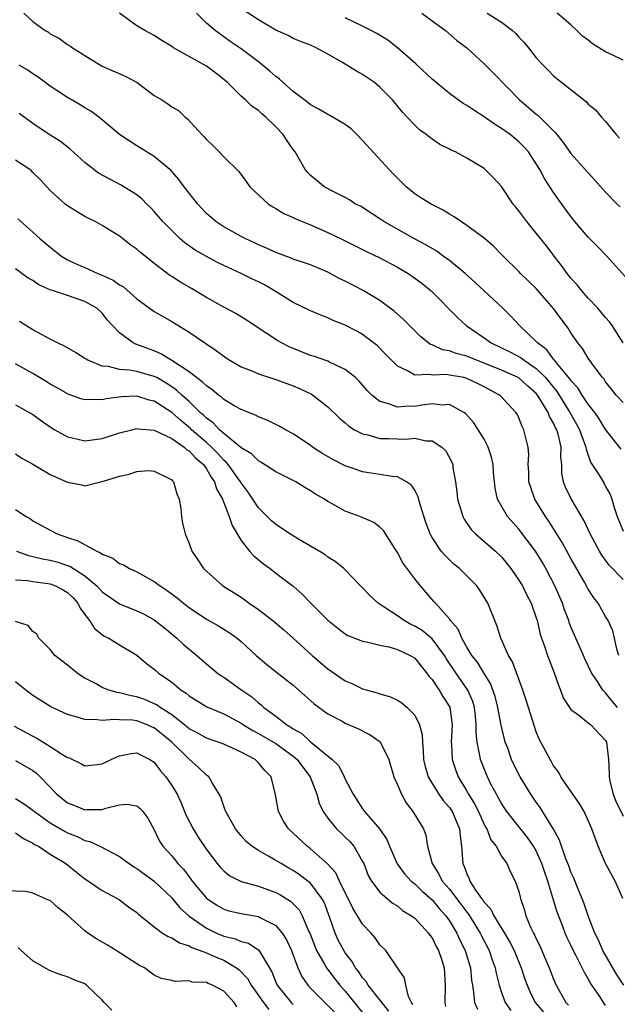
# Model space of a CAD drawing. Units: inches. Extents: x 2580000 to 2583000, y 1530000 to 1533000.
# Drawn here: x 2581511 to 2581580, y 1530249 to 1530362 of the extents above; entities that cross this region are included whole.
import ezdxf

# ---------------------------------------------------------------- set-up
doc = ezdxf.new("R2010")
doc.units = ezdxf.units.IN
doc.header["$MEASUREMENT"] = 0
doc.layers.add('LD25801530_2ft', color=82, linetype='Continuous')

msp = doc.modelspace()

# ---------------------------------------------------------------- linework, layer by layer
at = {"layer": 'LD25801530_2ft'}
for points, elevation in [([(2581511.98, 1530363), (2581513, 1530362.03), (2581514.44, 1530361), (2581514.79, 1530360.79), (2581515, 1530360.62), (2581516.08, 1530360.08), (2581517, 1530359.4), (2581517.25, 1530359.25), (2581517.56, 1530359), (2581518.47, 1530358.47), (2581519, 1530358.11), (2581520.79, 1530357), (2581521, 1530356.89), (2581523.7, 1530355.7), (2581525.01, 1530355.01), (2581527, 1530353.52), (2581527.88, 1530353), (2581528.56, 1530352.56), (2581529, 1530352.19), (2581529.77, 1530351.77), (2581530.57, 1530351), (2581530.83, 1530350.83), (2581532.46, 1530349), (2581532.74, 1530348.74), (2581533, 1530348.42), (2581533.73, 1530347.73), (2581534.47, 1530347), (2581535, 1530346.43), (2581536.74, 1530344.74), (2581537.6, 1530343.6), (2581538, 1530343), (2581540.17, 1530341), (2581540.67, 1530340.67), (2581541, 1530340.5), (2581541.93, 1530339.93), (2581543, 1530339.46), (2581543.3, 1530339.3), (2581545, 1530338.6), (2581547, 1530337.73), (2581548.51, 1530337), (2581551.51, 1530335.51), (2581553, 1530334.82), (2581555, 1530333.72), (2581556.23, 1530333), (2581556.69, 1530332.7), (2581557.84, 1530331.84), (2581558.91, 1530331), (2581561.93, 1530327.93), (2581562.93, 1530327), (2581565, 1530325.59), (2581565.79, 1530325), (2581567, 1530324.44), (2581567.97, 1530323.97), (2581569.27, 1530323.27), (2581569.6, 1530323), (2581571, 1530322.07), (2581572.07, 1530321), (2581573.39, 1530319.39), (2581574.89, 1530317), (2581575.65, 1530315.65), (2581576, 1530315), (2581576.58, 1530313.42), (2581576.71, 1530313), (2581576.74, 1530312.74), (2581577.26, 1530311.26), (2581578.25, 1530309.75), (2581578.81, 1530308.81), (2581579, 1530308.45), (2581579.53, 1530307.53), (2581579.72, 1530307), (2581579.97, 1530306.03), (2581580.32, 1530305), (2581581, 1530303.3)], 7994), ([(2581580.77, 1530312.77), (2581579, 1530315.03), (2581578.27, 1530316.27), (2581577.75, 1530317), (2581577, 1530317.96), (2581576.3, 1530319), (2581575.81, 1530319.81), (2581575, 1530320.66), (2581574.87, 1530320.87), (2581573.51, 1530322.49), (2581573.11, 1530323), (2581573.07, 1530323.07), (2581573, 1530323.13), (2581572.21, 1530324.21), (2581571.13, 1530325), (2581571, 1530325.16), (2581569.07, 1530327), (2581568.09, 1530328.09), (2581567.16, 1530329), (2581565.02, 1530331.02), (2581563.97, 1530331.97), (2581562.8, 1530333), (2581561, 1530334.48), (2581560.28, 1530335), (2581559.56, 1530335.56), (2581558.3, 1530336.3), (2581556.96, 1530337), (2581553.43, 1530339), (2581553, 1530339.3), (2581551, 1530340.59), (2581550.74, 1530340.74), (2581550.19, 1530341), (2581549.48, 1530341.48), (2581549, 1530341.76), (2581547.51, 1530342.49), (2581546.56, 1530343), (2581545.72, 1530343.72), (2581545, 1530344.28), (2581544.66, 1530344.66), (2581544.39, 1530345), (2581543.22, 1530347), (2581543, 1530347.27), (2581542.3, 1530348.3), (2581541.84, 1530349), (2581541, 1530349.91), (2581539.86, 1530351), (2581539.39, 1530351.39), (2581539, 1530351.77), (2581538.26, 1530352.26), (2581537.49, 1530353), (2581537, 1530353.43), (2581535.44, 1530355), (2581535.2, 1530355.2), (2581534.08, 1530356.08), (2581533, 1530356.88), (2581529.2, 1530359), (2581529, 1530359.15), (2581527.85, 1530359.85), (2581527, 1530360.43), (2581525.9, 1530361), (2581525, 1530361.52), (2581523, 1530362.99)], 7992), ([(2581581, 1530318.14), (2581580.23, 1530319), (2581579.69, 1530319.69), (2581579, 1530320.52), (2581578.81, 1530320.81), (2581578.63, 1530321), (2581577.55, 1530322.45), (2581577, 1530323.24), (2581576.34, 1530324.34), (2581575.8, 1530325), (2581575, 1530326.18), (2581574.69, 1530326.69), (2581573.82, 1530327.82), (2581573, 1530328.98), (2581571.24, 1530331), (2581571, 1530331.28), (2581569.2, 1530333), (2581569, 1530333.22), (2581567.18, 1530335), (2581567, 1530335.2), (2581566.1, 1530336.1), (2581565, 1530337.08), (2581563, 1530338.53), (2581561.53, 1530339.53), (2581561, 1530339.82), (2581560.28, 1530340.28), (2581558.88, 1530341), (2581557.71, 1530341.71), (2581557, 1530342.18), (2581556.01, 1530343), (2581555, 1530343.99), (2581554.5, 1530344.5), (2581551, 1530348.34), (2581550.32, 1530349), (2581549.66, 1530349.66), (2581549, 1530350.17), (2581547.22, 1530351.22), (2581547, 1530351.32), (2581545.95, 1530351.95), (2581545, 1530352.43), (2581544.69, 1530352.69), (2581543, 1530353.96), (2581541.41, 1530355.41), (2581541, 1530355.69), (2581540.31, 1530356.31), (2581539.48, 1530357), (2581539, 1530357.38), (2581537, 1530358.9), (2581535.74, 1530359.74), (2581535, 1530360.28), (2581534.57, 1530360.57), (2581534, 1530361), (2581533, 1530361.86), (2581531.85, 1530363)], 7990), ([(2581581.01, 1530325.01), (2581579.75, 1530327), (2581579.44, 1530327.44), (2581579, 1530327.93), (2581578.11, 1530329), (2581577, 1530330.16), (2581576.25, 1530331), (2581575.7, 1530331.7), (2581575, 1530332.45), (2581574.55, 1530333), (2581573.91, 1530333.91), (2581573.05, 1530335), (2581572.18, 1530336.18), (2581571, 1530337.66), (2581569.9, 1530339), (2581569, 1530340.23), (2581568.66, 1530340.66), (2581568.36, 1530341), (2581567, 1530343.01), (2581566.05, 1530344.05), (2581565.11, 1530345), (2581565, 1530345.09), (2581563, 1530346.29), (2581561.69, 1530347), (2581561.19, 1530347.2), (2581561, 1530347.31), (2581559.88, 1530347.88), (2581559, 1530348.46), (2581558.33, 1530349), (2581557.56, 1530349.56), (2581557, 1530350.08), (2581556.15, 1530351), (2581555.58, 1530351.58), (2581554.43, 1530353), (2581553, 1530354.46), (2581552.35, 1530355), (2581551.56, 1530355.56), (2581551, 1530355.94), (2581550.3, 1530356.3), (2581548.69, 1530357.31), (2581547, 1530358.28), (2581545.63, 1530359), (2581545, 1530359.29), (2581543.78, 1530359.78), (2581543, 1530360.07), (2581542.41, 1530360.41), (2581541, 1530361.04), (2581539, 1530362.23), (2581537, 1530363.55)], 7988), ([(2581557.81, 1530363), (2581559, 1530362.1), (2581560.55, 1530361), (2581561.86, 1530359.86), (2581562.99, 1530359), (2581565, 1530357.14), (2581566.07, 1530356.07), (2581569.06, 1530353), (2581570.12, 1530352.12), (2581571, 1530351.37), (2581571.21, 1530351.21), (2581573, 1530349.42), (2581573.22, 1530349.22), (2581573.38, 1530349), (2581574.11, 1530348.11), (2581575, 1530346.84), (2581576.65, 1530345), (2581577, 1530344.58), (2581577.76, 1530343.76), (2581579, 1530342.36), (2581580.33, 1530341), (2581580.67, 1530340.67)], 7984), ([(2581565.35, 1530363), (2581567, 1530361.94), (2581568.26, 1530361), (2581568.64, 1530360.64), (2581569, 1530360.24), (2581569.6, 1530359.6), (2581570.12, 1530359), (2581571, 1530357.86), (2581571.79, 1530357), (2581572.4, 1530356.4), (2581573, 1530355.76), (2581573.95, 1530355), (2581576.78, 1530352.78), (2581577, 1530352.52), (2581577.84, 1530351.84), (2581578.52, 1530351), (2581579, 1530350.5), (2581580.23, 1530349), (2581580.61, 1530348.61)], 7982), ([(2581581, 1530357.59), (2581579.84, 1530358.16), (2581579, 1530358.54), (2581577.47, 1530359.47), (2581577, 1530359.87), (2581576.35, 1530360.35), (2581575.69, 1530361), (2581575, 1530361.64), (2581573.43, 1530363)], 7980), ([(2581581.91, 1530331.91), (2581579.15, 1530335), (2581578.09, 1530336.09), (2581577, 1530337.18), (2581575.46, 1530339), (2581575, 1530339.57), (2581573.95, 1530341), (2581573, 1530342.35), (2581571.95, 1530343.95), (2581571.4, 1530345), (2581571, 1530345.65), (2581570.1, 1530347), (2581569.59, 1530347.59), (2581569, 1530348.16), (2581567.98, 1530349), (2581567, 1530349.72), (2581566.2, 1530350.2), (2581565, 1530351.05), (2581563.8, 1530351.8), (2581563, 1530352.36), (2581562.59, 1530352.59), (2581561, 1530353.75), (2581559.47, 1530355), (2581559, 1530355.41), (2581557.27, 1530357), (2581557.14, 1530357.14), (2581555.01, 1530359.01), (2581553.89, 1530359.89), (2581552.65, 1530360.65), (2581552, 1530361), (2581551, 1530361.48), (2581549, 1530362.47)], 7986), ([(2581581, 1530297.73), (2581579.41, 1530299.41), (2581578.56, 1530300.56), (2581578.3, 1530301), (2581577.2, 1530303), (2581576.51, 1530304.51), (2581575.02, 1530307.02), (2581574.38, 1530308.38), (2581574.16, 1530309), (2581573.96, 1530309.96), (2581573.94, 1530311), (2581573.84, 1530311.84), (2581573.86, 1530313), (2581573.52, 1530314.48), (2581573.36, 1530315), (2581573.23, 1530315.23), (2581573, 1530315.76), (2581572.53, 1530316.53), (2581572.37, 1530317), (2581571.43, 1530318.57), (2581571.15, 1530319), (2581571, 1530319.19), (2581570.02, 1530320.02), (2581569, 1530320.96), (2581568.93, 1530321), (2581567, 1530321.87), (2581565, 1530322.67), (2581564.11, 1530323), (2581563, 1530323.47), (2581561.79, 1530323.79), (2581561, 1530324.1), (2581560.22, 1530324.22), (2581559, 1530324.78), (2581558.83, 1530324.83), (2581557.7, 1530325.7), (2581556.39, 1530327), (2581555.71, 1530327.71), (2581554.65, 1530328.65), (2581553, 1530329.89), (2581551.05, 1530331.05), (2581549, 1530332.1), (2581548.39, 1530332.39), (2581547, 1530333.16), (2581545, 1530334.01), (2581543, 1530334.67), (2581542.77, 1530334.77), (2581541, 1530335.41), (2581539.92, 1530335.92), (2581539, 1530336.3), (2581538.54, 1530336.54), (2581537.54, 1530337), (2581537, 1530337.28), (2581535, 1530338.39), (2581534.07, 1530339), (2581533, 1530339.93), (2581532.47, 1530340.47), (2581532, 1530341), (2581530.44, 1530343), (2581529.83, 1530343.83), (2581528.89, 1530344.89), (2581528.77, 1530345), (2581527, 1530346.48), (2581525, 1530347.72), (2581524.2, 1530348.2), (2581523, 1530349), (2581521, 1530350.69), (2581520.61, 1530351), (2581519.69, 1530351.69), (2581519, 1530352.07), (2581518.44, 1530352.44), (2581517, 1530353.28), (2581515, 1530354.6), (2581513.63, 1530355.63), (2581513, 1530356), (2581512.41, 1530356.41), (2581511.43, 1530357)], 7996), ([(2581580.52, 1530289), (2581580.29, 1530289.71), (2581580.03, 1530291), (2581579.82, 1530291.82), (2581579.29, 1530293), (2581579, 1530293.46), (2581578.12, 1530295), (2581577.64, 1530295.64), (2581577, 1530296.63), (2581576.56, 1530297.44), (2581575, 1530300.17), (2581574, 1530302), (2581572.45, 1530304.45), (2581572.06, 1530305), (2581570.84, 1530307), (2581570.36, 1530308.36), (2581570.16, 1530309), (2581570.15, 1530310.15), (2581570.07, 1530311), (2581570.14, 1530312.14), (2581570.06, 1530313), (2581569.59, 1530315), (2581569.37, 1530315.37), (2581569, 1530316.37), (2581568.79, 1530316.79), (2581568.67, 1530317), (2581566.89, 1530318.89), (2581566.78, 1530319), (2581565, 1530319.95), (2581564.3, 1530320.3), (2581563, 1530320.92), (2581562.66, 1530321), (2581561, 1530321.3), (2581560.65, 1530321.35), (2581559, 1530321.27), (2581558.65, 1530321.35), (2581557, 1530321.3), (2581556.26, 1530321.74), (2581555, 1530322.31), (2581554.32, 1530323), (2581553.68, 1530323.68), (2581552.69, 1530324.69), (2581551, 1530325.97), (2581550.35, 1530326.35), (2581549, 1530327.06), (2581547.6, 1530327.6), (2581547, 1530327.88), (2581546.18, 1530328.18), (2581545, 1530328.68), (2581543, 1530329.67), (2581540.86, 1530331), (2581539.68, 1530331.68), (2581539, 1530332.03), (2581538.33, 1530332.33), (2581537, 1530332.99), (2581535, 1530333.91), (2581534.27, 1530334.27), (2581533, 1530334.94), (2581531.69, 1530335.69), (2581530.52, 1530336.52), (2581529.98, 1530337), (2581529, 1530337.94), (2581527.97, 1530339), (2581527, 1530340.13), (2581526.58, 1530340.58), (2581526.14, 1530341), (2581525.58, 1530341.58), (2581525, 1530342.05), (2581523.19, 1530343.19), (2581521.86, 1530343.86), (2581520.56, 1530344.56), (2581519, 1530345.77), (2581517.32, 1530347.32), (2581516.2, 1530348.2), (2581514.9, 1530349), (2581513, 1530350.27), (2581511.44, 1530351.44)], 7998), ([(2581580.37, 1530283), (2581579.74, 1530283.74), (2581579, 1530284.69), (2581578.82, 1530284.82), (2581578.68, 1530285), (2581578.13, 1530285.87), (2581577.36, 1530287), (2581576.61, 1530288.61), (2581576.45, 1530289), (2581575.56, 1530291), (2581575, 1530292.3), (2581574.8, 1530292.8), (2581574.74, 1530293), (2581574.26, 1530294.26), (2581574.01, 1530295), (2581573.16, 1530297), (2581572.12, 1530299), (2581571.71, 1530299.71), (2581570.9, 1530301), (2581569, 1530303.53), (2581567.69, 1530305), (2581566.54, 1530307), (2581566.26, 1530308.26), (2581566.08, 1530310.08), (2581566.04, 1530311), (2581565.85, 1530311.85), (2581565.48, 1530313), (2581565, 1530313.91), (2581563.8, 1530315.8), (2581562.86, 1530316.86), (2581562.65, 1530317), (2581561, 1530317.89), (2581560.16, 1530317.84), (2581559, 1530317.98), (2581557.83, 1530317.83), (2581557, 1530317.69), (2581556.29, 1530317.71), (2581555, 1530317.59), (2581554, 1530318), (2581553, 1530318.24), (2581552.07, 1530319), (2581551.53, 1530319.53), (2581550.59, 1530320.59), (2581550.16, 1530321), (2581549, 1530321.93), (2581547.2, 1530322.8), (2581547, 1530322.91), (2581545.44, 1530323.44), (2581545, 1530323.57), (2581543.96, 1530323.96), (2581542.54, 1530324.54), (2581541.65, 1530325), (2581541.24, 1530325.24), (2581539.78, 1530326.22), (2581537.62, 1530327.62), (2581537, 1530328), (2581536.4, 1530328.4), (2581535, 1530329.11), (2581533, 1530330.24), (2581531.28, 1530331.28), (2581530, 1530332), (2581529, 1530332.66), (2581528.78, 1530332.78), (2581527, 1530334.17), (2581526.52, 1530334.52), (2581525.41, 1530335.41), (2581525, 1530335.82), (2581524.28, 1530336.28), (2581523, 1530337.3), (2581521, 1530338.53), (2581520.18, 1530339), (2581519.38, 1530339.38), (2581519, 1530339.58), (2581518.1, 1530340.1), (2581517, 1530340.79), (2581516.72, 1530341), (2581515, 1530342.55), (2581513.84, 1530343.84), (2581513, 1530344.65), (2581512.83, 1530344.83), (2581512.64, 1530345), (2581511, 1530346.06)], 8000), ([(2581511.29, 1530339.29), (2581511.61, 1530339), (2581513, 1530337.78), (2581513.86, 1530337), (2581515, 1530336.02), (2581516.31, 1530335), (2581517, 1530334.59), (2581518.07, 1530334.07), (2581519, 1530333.69), (2581520.5, 1530333), (2581520.86, 1530332.86), (2581522.25, 1530332.25), (2581523, 1530331.7), (2581523.45, 1530331.45), (2581525, 1530330.09), (2581527, 1530328.64), (2581529, 1530327.48), (2581531, 1530326.25), (2581532.81, 1530325), (2581532.93, 1530324.93), (2581534.12, 1530324.12), (2581535.28, 1530323.28), (2581535.7, 1530323), (2581537, 1530322.25), (2581538.22, 1530321.78), (2581539, 1530321.44), (2581541, 1530320.79), (2581543, 1530320.04), (2581543.74, 1530319.74), (2581545.1, 1530319.1), (2581545.25, 1530319), (2581547, 1530317.64), (2581548.34, 1530316.34), (2581549, 1530315.79), (2581549.41, 1530315.41), (2581550.08, 1530315), (2581551, 1530314.51), (2581551.6, 1530314.4), (2581553, 1530314), (2581554.02, 1530313.98), (2581555, 1530313.94), (2581556.07, 1530313.93), (2581557, 1530314.02), (2581558.27, 1530313.73), (2581559, 1530313.72), (2581560.12, 1530313), (2581560.58, 1530312.58), (2581561.27, 1530311.27), (2581561.38, 1530311), (2581561.41, 1530310.59), (2581561.69, 1530309), (2581561.85, 1530307.85), (2581561.92, 1530307), (2581562.36, 1530305.64), (2581562.54, 1530305), (2581562.69, 1530304.69), (2581563.51, 1530303.51), (2581564.01, 1530303), (2581566.31, 1530301), (2581567, 1530300.34), (2581568.09, 1530299), (2581569, 1530297.68), (2581569.41, 1530297), (2581569.92, 1530295.92), (2581570.4, 1530295), (2581571, 1530293.33), (2581571.1, 1530293), (2581571.45, 1530291.45), (2581571.59, 1530291), (2581571.95, 1530290.05), (2581572.29, 1530289), (2581573.07, 1530287), (2581573.55, 1530285.55), (2581573.78, 1530285), (2581574.12, 1530284.12), (2581574.83, 1530283), (2581575, 1530282.78), (2581575.9, 1530282.1), (2581577, 1530281.21), (2581577.28, 1530281), (2581579, 1530279.2), (2581579.1, 1530279), (2581579.31, 1530277), (2581579.4, 1530275.4), (2581579.39, 1530275), (2581579.5, 1530274.5), (2581579.88, 1530273), (2581580.19, 1530272.19), (2581581, 1530270.48)], 8002), ([(2581580.97, 1530261), (2581580.1, 1530263), (2581578.99, 1530265), (2581578.13, 1530267), (2581577.41, 1530269), (2581577, 1530269.96), (2581576.52, 1530271), (2581575.96, 1530271.96), (2581575.2, 1530273), (2581573.85, 1530275), (2581573.57, 1530275.57), (2581573, 1530276.29), (2581572.75, 1530276.75), (2581572.59, 1530277), (2581571.35, 1530279.35), (2581571, 1530280.18), (2581570.79, 1530280.79), (2581569.85, 1530283.85), (2581569.47, 1530285), (2581568.25, 1530288.25), (2581567.81, 1530289), (2581566.94, 1530291), (2581566.46, 1530292.46), (2581565.41, 1530295), (2581564.5, 1530296.5), (2581564.14, 1530297), (2581563, 1530298.18), (2581562.15, 1530299), (2581561.52, 1530299.52), (2581560.49, 1530300.49), (2581560.06, 1530301), (2581559, 1530302.59), (2581558.85, 1530302.85), (2581558.78, 1530303), (2581558.3, 1530304.3), (2581557.63, 1530306.37), (2581557.36, 1530307.36), (2581557, 1530308.02), (2581556.62, 1530308.62), (2581556.07, 1530309), (2581555, 1530309.57), (2581554.39, 1530309.61), (2581553, 1530309.85), (2581551, 1530310.15), (2581550.36, 1530310.36), (2581549, 1530310.85), (2581547.57, 1530311.57), (2581546.31, 1530312.31), (2581545.24, 1530313), (2581545, 1530313.18), (2581543, 1530314.52), (2581542.1, 1530315), (2581541.4, 1530315.4), (2581540.06, 1530316.06), (2581539, 1530316.48), (2581538.67, 1530316.67), (2581537, 1530317.32), (2581536.27, 1530317.73), (2581535, 1530318.49), (2581534.74, 1530318.74), (2581534.38, 1530319), (2581533.64, 1530319.64), (2581533, 1530320.05), (2581532.53, 1530320.53), (2581531.87, 1530321), (2581531, 1530321.66), (2581529, 1530322.99), (2581527.76, 1530323.76), (2581527, 1530324.07), (2581526.31, 1530324.31), (2581525, 1530324.82), (2581524.85, 1530324.85), (2581524.57, 1530325), (2581523, 1530326.15), (2581522.17, 1530327), (2581521.61, 1530327.61), (2581521, 1530328.41), (2581520.37, 1530329), (2581519, 1530329.79), (2581517, 1530330.45), (2581515.37, 1530331), (2581515.08, 1530331.08), (2581513.7, 1530331.7), (2581513, 1530332.18), (2581512.47, 1530332.47), (2581511, 1530333.55)], 8004), ([(2581581.1, 1530251), (2581580.25, 1530252.25), (2581578.68, 1530255), (2581578.19, 1530256.19), (2581577.77, 1530257), (2581576.99, 1530259), (2581576.5, 1530260.5), (2581575.75, 1530262.25), (2581575.32, 1530263.32), (2581575, 1530264.03), (2581574.76, 1530264.76), (2581574.43, 1530265.57), (2581573.7, 1530267.7), (2581572.98, 1530268.98), (2581571.46, 1530271.46), (2581571, 1530272.1), (2581570.38, 1530273), (2581569.16, 1530275), (2581568.43, 1530276.43), (2581568.17, 1530277), (2581567.71, 1530278.29), (2581567.44, 1530279), (2581567.34, 1530279.34), (2581566.95, 1530280.95), (2581566.58, 1530283), (2581566.27, 1530284.27), (2581565.75, 1530285.75), (2581565, 1530286.92), (2581564.22, 1530288.22), (2581563.58, 1530289), (2581563, 1530289.96), (2581562.42, 1530291), (2581562.01, 1530292.01), (2581561.13, 1530293), (2581561, 1530293.2), (2581559.38, 1530295), (2581559.21, 1530295.21), (2581557.66, 1530297), (2581557, 1530297.8), (2581555.65, 1530299.65), (2581555, 1530300.84), (2581554.7, 1530301.3), (2581553.4, 1530303.4), (2581553, 1530303.77), (2581552.3, 1530304.3), (2581550.66, 1530305), (2581549, 1530305.63), (2581547.56, 1530306.44), (2581547, 1530306.74), (2581546.6, 1530307), (2581545.58, 1530307.58), (2581545, 1530307.97), (2581544.33, 1530308.33), (2581543.29, 1530309), (2581543, 1530309.16), (2581541.76, 1530309.76), (2581541, 1530310.16), (2581539.27, 1530311.27), (2581539, 1530311.4), (2581538.21, 1530312.21), (2581537, 1530312.93), (2581536.97, 1530312.97), (2581535, 1530314.56), (2581534.5, 1530315), (2581533.78, 1530315.78), (2581533, 1530316.32), (2581532.67, 1530316.67), (2581532.27, 1530317), (2581531, 1530318.24), (2581530.16, 1530319), (2581529.57, 1530319.57), (2581529, 1530319.96), (2581528.38, 1530320.38), (2581527.27, 1530321), (2581527, 1530321.15), (2581525, 1530321.69), (2581524.14, 1530321.86), (2581523, 1530321.92), (2581521.73, 1530322.27), (2581521, 1530322.32), (2581519.35, 1530323), (2581519.13, 1530323.13), (2581519, 1530323.22), (2581517.9, 1530323.9), (2581516.64, 1530324.64), (2581515.85, 1530325), (2581515, 1530325.45), (2581514.08, 1530325.92), (2581513, 1530326.52), (2581512.19, 1530327), (2581511.45, 1530327.45)], 8006), ([(2581579, 1530248.67), (2581578.76, 1530249), (2581578.32, 1530249.68), (2581577.25, 1530251.25), (2581577, 1530251.74), (2581576.52, 1530252.52), (2581576.3, 1530253), (2581575.62, 1530254.38), (2581575.19, 1530255.19), (2581575, 1530255.6), (2581574.53, 1530256.53), (2581574.34, 1530257), (2581573.95, 1530258.05), (2581573.41, 1530259.41), (2581572.93, 1530261.07), (2581572.34, 1530263), (2581571.98, 1530263.98), (2581571.66, 1530265), (2581571, 1530266.46), (2581570.69, 1530267), (2581570.01, 1530268.01), (2581569.13, 1530269.13), (2581567.62, 1530271), (2581567.37, 1530271.37), (2581567, 1530271.95), (2581566.63, 1530272.63), (2581566.41, 1530273), (2581565.75, 1530274.25), (2581565.37, 1530275), (2581565.26, 1530275.26), (2581564.58, 1530277), (2581564.52, 1530277.48), (2581564.19, 1530279), (2581564.08, 1530280.08), (2581564.09, 1530281), (2581564, 1530282), (2581563.88, 1530283), (2581563.68, 1530283.68), (2581563.13, 1530285), (2581561.73, 1530287), (2581560.64, 1530288.64), (2581560.43, 1530289), (2581559, 1530290.91), (2581557.85, 1530291.85), (2581557, 1530292.37), (2581556.57, 1530292.57), (2581555.79, 1530293), (2581555, 1530293.57), (2581553.35, 1530294.65), (2581552.79, 1530295), (2581551.87, 1530295.87), (2581551, 1530296.77), (2581550.76, 1530297), (2581549, 1530298.84), (2581548.83, 1530299), (2581547.83, 1530299.83), (2581547, 1530300.33), (2581546.63, 1530300.63), (2581545, 1530301.59), (2581543.62, 1530302.38), (2581542.6, 1530303), (2581541.66, 1530303.66), (2581541, 1530304.07), (2581540.51, 1530304.51), (2581539, 1530305.99), (2581538.36, 1530307), (2581537.8, 1530307.8), (2581537, 1530308.87), (2581536.93, 1530309), (2581535.5, 1530311), (2581535.28, 1530311.28), (2581535, 1530311.5), (2581534.29, 1530312.29), (2581533.59, 1530313), (2581533, 1530313.52), (2581531.3, 1530315), (2581531.15, 1530315.15), (2581530.05, 1530316.05), (2581529, 1530316.98), (2581527, 1530318.28), (2581526.41, 1530318.41), (2581525, 1530318.86), (2581523.22, 1530318.78), (2581521.46, 1530318.54), (2581521, 1530318.43), (2581519.52, 1530318.48), (2581519, 1530318.43), (2581518.55, 1530318.55), (2581517.08, 1530319.08), (2581515.82, 1530319.82), (2581515, 1530320.26), (2581514.55, 1530320.55), (2581513, 1530321.46), (2581511, 1530322.58)], 8008), ([(2581511, 1530317.86), (2581513, 1530316.74), (2581514.01, 1530316.01), (2581515, 1530315.33), (2581515.55, 1530315), (2581517, 1530314.17), (2581518.04, 1530313.96), (2581519, 1530313.73), (2581521, 1530314), (2581523, 1530314.64), (2581524.42, 1530315), (2581525, 1530315.13), (2581525.1, 1530315.1), (2581527, 1530314.96), (2581529, 1530314), (2581530.43, 1530313), (2581530.72, 1530312.72), (2581531, 1530312.57), (2581531.75, 1530311.75), (2581532.65, 1530311), (2581533, 1530310.5), (2581533.54, 1530309.54), (2581533.94, 1530309), (2581534.18, 1530308.18), (2581534.85, 1530307), (2581535.64, 1530305), (2581535.97, 1530303.97), (2581536.53, 1530303), (2581537, 1530302.22), (2581537.97, 1530301), (2581538.45, 1530300.45), (2581539.56, 1530299.56), (2581540.36, 1530299), (2581541, 1530298.49), (2581542.98, 1530296.98), (2581544.04, 1530296.04), (2581545.05, 1530295), (2581547, 1530293.05), (2581548.14, 1530292.14), (2581549, 1530291.48), (2581549.3, 1530291.3), (2581551, 1530290.63), (2581551.43, 1530290.57), (2581553, 1530290.18), (2581554, 1530290), (2581555, 1530289.68), (2581556.49, 1530289), (2581557, 1530288.69), (2581557.74, 1530287.74), (2581558.37, 1530287), (2581558.62, 1530286.62), (2581559, 1530286.22), (2581559.83, 1530285), (2581560.25, 1530284.25), (2581561.03, 1530283.03), (2581561.31, 1530281), (2581561.21, 1530279), (2581561.24, 1530278.76), (2581561.31, 1530277), (2581561.73, 1530275.73), (2581562, 1530275), (2581563, 1530273.36), (2581563.2, 1530273), (2581563.9, 1530271.89), (2581564.34, 1530271), (2581565, 1530269.53), (2581565.18, 1530269.18), (2581565.3, 1530269), (2581565.76, 1530267.76), (2581566.38, 1530267), (2581567, 1530265.86), (2581567.6, 1530265), (2581568.02, 1530264.02), (2581568.59, 1530263), (2581569, 1530261.8), (2581569.18, 1530261), (2581569.65, 1530259.65), (2581569.82, 1530259), (2581570.38, 1530257.62), (2581570.69, 1530257), (2581570.8, 1530256.8), (2581571, 1530256.35), (2581571.45, 1530255.45), (2581572.11, 1530253.89), (2581572.51, 1530253), (2581573, 1530251.71), (2581573.31, 1530251), (2581574.43, 1530249), (2581574.71, 1530248.71)], 8010), ([(2581511, 1530312.23), (2581511.72, 1530311.72), (2581513, 1530311.02), (2581515, 1530309.85), (2581517, 1530308.95), (2581518.65, 1530308.65), (2581519, 1530308.54), (2581520.78, 1530309), (2581521, 1530309.04), (2581522.51, 1530309.49), (2581523, 1530309.66), (2581524.11, 1530309.89), (2581525, 1530310.19), (2581526.29, 1530310.29), (2581527, 1530310.22), (2581528.55, 1530309.45), (2581529, 1530309.24), (2581529.1, 1530309.1), (2581529.22, 1530309), (2581529.61, 1530307.61), (2581529.86, 1530307), (2581530.07, 1530305.93), (2581530.14, 1530305), (2581530.23, 1530304.23), (2581530.55, 1530303), (2581531, 1530301.89), (2581531.31, 1530301), (2581532.02, 1530300.02), (2581532.66, 1530299), (2581534.88, 1530297), (2581536.2, 1530296.2), (2581537, 1530295.7), (2581537.41, 1530295.41), (2581537.93, 1530295), (2581539, 1530294.28), (2581540.64, 1530293), (2581541.94, 1530291.94), (2581543, 1530291), (2581545.19, 1530289), (2581547, 1530287.43), (2581549, 1530286.07), (2581549.76, 1530285.76), (2581551, 1530285.15), (2581552.68, 1530284.68), (2581553, 1530284.55), (2581554.22, 1530284.22), (2581555, 1530283.85), (2581555.52, 1530283.52), (2581556.15, 1530283), (2581557, 1530282.11), (2581557.57, 1530281), (2581557.86, 1530279.86), (2581557.88, 1530279), (2581557.99, 1530277.99), (2581558.01, 1530277), (2581558.2, 1530276.2), (2581558.56, 1530275), (2581559, 1530274.25), (2581559.78, 1530273), (2581560.28, 1530272.28), (2581561, 1530271.46), (2581561.31, 1530271), (2581562.17, 1530269), (2581562.22, 1530268.22), (2581562.38, 1530267), (2581562.53, 1530265), (2581562.69, 1530264.69), (2581563, 1530263.81), (2581563.26, 1530263.26), (2581563.35, 1530263), (2581563.93, 1530262.07), (2581564.69, 1530261), (2581564.83, 1530260.83), (2581565, 1530260.55), (2581565.76, 1530259.76), (2581566.11, 1530259), (2581567.35, 1530257), (2581567.96, 1530255.96), (2581568.44, 1530255), (2581569.27, 1530253), (2581569.7, 1530251.7), (2581569.96, 1530251), (2581570.26, 1530250.26), (2581570.88, 1530249), (2581572.61, 1530247)], 8012), ([(2581511, 1530305.81), (2581512.25, 1530305), (2581512.72, 1530304.72), (2581513, 1530304.52), (2581515, 1530303.42), (2581515.81, 1530303), (2581517, 1530302.58), (2581518.19, 1530302.19), (2581520.39, 1530301), (2581520.81, 1530300.81), (2581521, 1530300.65), (2581522.2, 1530300.2), (2581523, 1530299.6), (2581523.43, 1530299.43), (2581524.15, 1530299), (2581525, 1530298.63), (2581527, 1530297.51), (2581527.67, 1530297), (2581528.47, 1530296.47), (2581529.63, 1530295.63), (2581530.36, 1530295), (2581531, 1530294.5), (2581533, 1530293.18), (2581534.39, 1530292.39), (2581535.62, 1530291.62), (2581536.53, 1530291), (2581537, 1530290.6), (2581538.74, 1530289), (2581539.95, 1530287.95), (2581541.06, 1530287.06), (2581543, 1530285.55), (2581543.65, 1530285), (2581545.4, 1530283.4), (2581547, 1530282.25), (2581548.56, 1530281.44), (2581549, 1530281.19), (2581550.52, 1530280.52), (2581551.86, 1530279.86), (2581553.03, 1530279.03), (2581554, 1530277), (2581554.58, 1530275), (2581555, 1530274.09), (2581555.46, 1530273), (2581556.01, 1530272.01), (2581556.8, 1530271), (2581557.62, 1530269.62), (2581558, 1530269), (2581558.27, 1530268.27), (2581558.49, 1530267), (2581559.01, 1530265), (2581559.79, 1530263.79), (2581560.17, 1530263), (2581561, 1530262.05), (2581562.33, 1530260.33), (2581563, 1530259.42), (2581563.19, 1530259.19), (2581564.54, 1530257), (2581564.69, 1530256.69), (2581565.57, 1530255), (2581565.92, 1530253.92), (2581566.27, 1530253), (2581566.37, 1530252.37), (2581566.72, 1530251), (2581567, 1530250.14), (2581567.41, 1530249), (2581568.09, 1530248.09)], 8014), ([(2581511.13, 1530301), (2581512.5, 1530300.5), (2581513, 1530300.41), (2581514.13, 1530300.13), (2581515, 1530299.98), (2581515.77, 1530299.77), (2581517, 1530299.37), (2581517.27, 1530299.27), (2581519, 1530298.16), (2581520.37, 1530297), (2581521, 1530296.31), (2581523, 1530294.95), (2581525, 1530294.14), (2581525.77, 1530293.77), (2581527, 1530293.1), (2581528.17, 1530292.17), (2581529.58, 1530291), (2581530.31, 1530290.31), (2581531, 1530289.72), (2581531.89, 1530289), (2581533, 1530288.03), (2581534.25, 1530287), (2581534.68, 1530286.68), (2581535, 1530286.48), (2581537.1, 1530285), (2581538.23, 1530284.23), (2581539, 1530283.53), (2581539.31, 1530283.31), (2581539.63, 1530283), (2581541, 1530282), (2581542.26, 1530281), (2581542.73, 1530280.73), (2581543, 1530280.54), (2581543.99, 1530279.99), (2581545, 1530279.05), (2581547.5, 1530277), (2581548.26, 1530276.26), (2581548.89, 1530275), (2581549, 1530274.75), (2581549.9, 1530273), (2581551, 1530271.3), (2581551.22, 1530271), (2581552.97, 1530268.97), (2581553.79, 1530267.79), (2581554.11, 1530267), (2581554.99, 1530264.99), (2581555.84, 1530263.84), (2581556.6, 1530263), (2581557, 1530262.68), (2581557.84, 1530261.84), (2581559, 1530260.83), (2581559.83, 1530259.83), (2581560.6, 1530259), (2581561, 1530258.43), (2581561.86, 1530257), (2581562.2, 1530256.2), (2581562.8, 1530255), (2581563.42, 1530253), (2581563.55, 1530251.55), (2581563.64, 1530251), (2581563.79, 1530250.21), (2581563.9, 1530249), (2581564.22, 1530248.22)], 8016), ([(2581511, 1530297.69), (2581512.39, 1530297.61), (2581513, 1530297.5), (2581514.72, 1530297.28), (2581515, 1530297.23), (2581515.62, 1530297), (2581516.52, 1530296.52), (2581517, 1530296.24), (2581517.63, 1530295.63), (2581518.2, 1530295), (2581518.45, 1530294.45), (2581519, 1530293.7), (2581519.54, 1530293), (2581520.09, 1530292.09), (2581521, 1530291.39), (2581521.23, 1530291.23), (2581521.75, 1530291), (2581523, 1530290.21), (2581525, 1530289.03), (2581526.08, 1530288.08), (2581527, 1530287.41), (2581527.2, 1530287.2), (2581527.45, 1530287), (2581529, 1530285.92), (2581530.09, 1530285), (2581530.66, 1530284.66), (2581531, 1530284.35), (2581533.06, 1530283.06), (2581535, 1530282.27), (2581537, 1530281.2), (2581537.28, 1530281), (2581538.34, 1530280.34), (2581539, 1530280.01), (2581541, 1530278.83), (2581543, 1530277.4), (2581543.47, 1530277), (2581544.1, 1530276.1), (2581544.97, 1530275), (2581545.72, 1530273), (2581545.98, 1530271.98), (2581546.45, 1530271), (2581547, 1530270.23), (2581548, 1530269), (2581548.51, 1530268.51), (2581549, 1530268.07), (2581549.54, 1530267.54), (2581549.99, 1530267), (2581551, 1530265.26), (2581551.12, 1530265), (2581551.65, 1530263.65), (2581552.02, 1530263), (2581553, 1530261.71), (2581553.81, 1530261), (2581554.46, 1530260.46), (2581555, 1530260.13), (2581555.61, 1530259.61), (2581556.63, 1530259), (2581557, 1530258.71), (2581558.59, 1530257), (2581558.75, 1530256.75), (2581559, 1530256.44), (2581559.47, 1530255.47), (2581559.73, 1530255), (2581560.11, 1530253.89), (2581560.39, 1530253), (2581560.51, 1530251), (2581560.47, 1530249), (2581560.54, 1530248.54)], 8018), ([(2581556.78, 1530248.78), (2581556.64, 1530249), (2581556.29, 1530249.71), (2581555.99, 1530251), (2581555.84, 1530251.84), (2581555.02, 1530253), (2581553.66, 1530255), (2581553, 1530255.66), (2581552.45, 1530256.45), (2581551.97, 1530257), (2581551, 1530258.01), (2581549.87, 1530259.87), (2581548.35, 1530263), (2581547.93, 1530263.93), (2581546.97, 1530264.97), (2581545, 1530266.72), (2581544.61, 1530267), (2581543, 1530268.5), (2581542.44, 1530269), (2581541.9, 1530269.9), (2581541.3, 1530271), (2581540.95, 1530272.95), (2581540.47, 1530275), (2581539.73, 1530275.73), (2581539, 1530276.62), (2581538.61, 1530277), (2581537, 1530277.84), (2581535.44, 1530278.56), (2581534.83, 1530278.83), (2581534.35, 1530279), (2581533, 1530279.46), (2581532.02, 1530280.02), (2581531, 1530280.55), (2581530.47, 1530281), (2581529, 1530282.13), (2581527.66, 1530283), (2581527.29, 1530283.29), (2581527, 1530283.43), (2581525.91, 1530283.91), (2581525, 1530284.24), (2581524.35, 1530284.35), (2581523, 1530284.7), (2581522.73, 1530284.73), (2581521.77, 1530285), (2581521, 1530285.3), (2581520.29, 1530285.71), (2581519, 1530286.39), (2581518.62, 1530286.62), (2581518.08, 1530287), (2581517, 1530287.88), (2581515.55, 1530289), (2581515, 1530289.67), (2581513.68, 1530291), (2581513.45, 1530291.45), (2581513, 1530291.76), (2581512.45, 1530292.45), (2581511, 1530292.92)], 8020), ([(2581554.01, 1530248.01), (2581553, 1530249.31), (2581551.64, 1530251), (2581551.41, 1530251.41), (2581551, 1530251.86), (2581550.55, 1530252.55), (2581550.18, 1530253), (2581549.77, 1530253.77), (2581549, 1530254.73), (2581548.82, 1530255), (2581548.2, 1530256.2), (2581547.83, 1530257), (2581547.23, 1530258.77), (2581546.55, 1530260.55), (2581546.31, 1530261), (2581545, 1530262.74), (2581544.7, 1530263), (2581543.74, 1530263.73), (2581543, 1530264.23), (2581542.5, 1530264.5), (2581541.6, 1530265), (2581541, 1530265.38), (2581540.08, 1530265.92), (2581539, 1530266.5), (2581538.24, 1530267), (2581537.57, 1530267.57), (2581537, 1530268.2), (2581536.34, 1530269), (2581535.23, 1530271), (2581535.18, 1530271.18), (2581535, 1530271.61), (2581534.65, 1530272.65), (2581534.48, 1530273), (2581533.62, 1530274.38), (2581533.28, 1530275), (2581533.13, 1530275.13), (2581533, 1530275.21), (2581532.09, 1530276.09), (2581531, 1530277.03), (2581529.03, 1530279), (2581527, 1530280.65), (2581526.74, 1530280.74), (2581526.19, 1530281), (2581525, 1530281.44), (2581524.47, 1530281.53), (2581523, 1530281.58), (2581522.37, 1530281.63), (2581521, 1530281.48), (2581520.42, 1530281.58), (2581519, 1530281.6), (2581518.11, 1530281.89), (2581517, 1530282.17), (2581515.07, 1530283.07), (2581513, 1530284.39), (2581512.18, 1530285), (2581511, 1530285.97)], 8022), ([(2581510.85, 1530280.85), (2581513, 1530279.68), (2581513.46, 1530279.46), (2581515, 1530278.51), (2581516.41, 1530277.59), (2581517, 1530277.24), (2581517.18, 1530277.18), (2581518.53, 1530276.53), (2581519, 1530276.27), (2581520.43, 1530276.43), (2581521, 1530276.51), (2581522.68, 1530277.32), (2581523, 1530277.44), (2581524.32, 1530277.68), (2581525, 1530277.78), (2581525.5, 1530277.5), (2581526.5, 1530277), (2581527, 1530276.68), (2581527.71, 1530275.71), (2581528.31, 1530275), (2581529, 1530274.02), (2581529.62, 1530273), (2581530.07, 1530272.07), (2581530.64, 1530270.64), (2581531.46, 1530269), (2581532.05, 1530268.05), (2581533, 1530266.62), (2581534.25, 1530265), (2581534.59, 1530264.59), (2581535, 1530264.16), (2581535.64, 1530263.64), (2581537, 1530262.96), (2581539, 1530262.4), (2581541, 1530261.68), (2581541.45, 1530261.45), (2581542.68, 1530260.68), (2581543, 1530260.37), (2581543.67, 1530259.67), (2581544.05, 1530259), (2581544.81, 1530257.19), (2581544.91, 1530257), (2581545.48, 1530255.48), (2581545.68, 1530255), (2581546.66, 1530253.34), (2581546.84, 1530253), (2581546.9, 1530252.9), (2581547, 1530252.79), (2581547.76, 1530251.76), (2581548.38, 1530251), (2581549, 1530250.3), (2581551.37, 1530247.37)], 8024), ([(2581511, 1530276.87), (2581513, 1530275.72), (2581513.41, 1530275.41), (2581513.86, 1530275), (2581515.77, 1530273), (2581517, 1530272.01), (2581517.74, 1530271.74), (2581519, 1530271.2), (2581519.23, 1530271.23), (2581521, 1530271.26), (2581521.41, 1530271.41), (2581523, 1530271.78), (2581523.84, 1530271.84), (2581525, 1530271.66), (2581525.35, 1530271.35), (2581525.68, 1530271), (2581526.25, 1530270.25), (2581527, 1530268.9), (2581527.6, 1530267.6), (2581527.98, 1530267), (2581529, 1530265.91), (2581529.72, 1530265), (2581530.35, 1530264.35), (2581531.21, 1530263.21), (2581531.36, 1530263), (2581533.01, 1530261.01), (2581534.21, 1530260.21), (2581535, 1530259.74), (2581535.57, 1530259.57), (2581537, 1530259.24), (2581539, 1530258.9), (2581539.24, 1530258.76), (2581541, 1530257.86), (2581541.74, 1530257), (2581542.23, 1530256.23), (2581542.79, 1530255), (2581543.53, 1530253), (2581544, 1530252), (2581544.68, 1530251), (2581545, 1530250.66), (2581546.63, 1530249), (2581546.83, 1530248.83), (2581547.82, 1530247.82)], 8026), ([(2581511, 1530272.49), (2581511.93, 1530271.93), (2581513, 1530271.17), (2581513.19, 1530271), (2581515, 1530269.72), (2581516.71, 1530268.71), (2581517, 1530268.56), (2581518.12, 1530268.12), (2581519, 1530267.68), (2581519.56, 1530267.56), (2581520.71, 1530267), (2581523, 1530265.81), (2581524.12, 1530265), (2581524.65, 1530264.65), (2581525, 1530264.46), (2581527, 1530263), (2581529, 1530261.05), (2581529.92, 1530259.92), (2581531, 1530258.95), (2581533, 1530257.56), (2581534.16, 1530257), (2581535, 1530256.65), (2581536.34, 1530256.34), (2581537, 1530256.04), (2581537.84, 1530255.84), (2581539.04, 1530255.04), (2581540.53, 1530252.53), (2581541, 1530251.33), (2581541.15, 1530251), (2581542.77, 1530249), (2581543, 1530248.79)], 8028), ([(2581511, 1530268.56), (2581511.91, 1530267.91), (2581513, 1530267.37), (2581513.21, 1530267.21), (2581513.64, 1530267), (2581515, 1530266.11), (2581516.79, 1530265), (2581518.02, 1530264.02), (2581519, 1530263.27), (2581519.42, 1530263), (2581521, 1530261.89), (2581522.7, 1530261), (2581523, 1530260.82), (2581524.04, 1530260.04), (2581525, 1530259.37), (2581525.18, 1530259.18), (2581525.39, 1530259), (2581527, 1530257.71), (2581527.94, 1530257), (2581528.59, 1530256.59), (2581529, 1530256.44), (2581529.89, 1530255.89), (2581531, 1530255.53), (2581531.34, 1530255.33), (2581532.27, 1530255), (2581533, 1530254.72), (2581534.19, 1530254.19), (2581535, 1530253.88), (2581536.48, 1530253), (2581536.78, 1530252.78), (2581537.75, 1530251.75), (2581538.15, 1530251), (2581539.56, 1530249), (2581540.18, 1530248.18)], 8030), ([(2581536.52, 1530248.52), (2581536.21, 1530249), (2581535, 1530250.32), (2581533.72, 1530251), (2581533.2, 1530251.2), (2581533, 1530251.31), (2581531.36, 1530251.36), (2581531, 1530251.5), (2581529.42, 1530251.42), (2581529, 1530251.54), (2581527.78, 1530251.78), (2581527, 1530252.15), (2581526.51, 1530252.51), (2581525.88, 1530253), (2581525.28, 1530253.28), (2581525, 1530253.44), (2581522.62, 1530255), (2581521.61, 1530255.61), (2581520.32, 1530256.32), (2581519.34, 1530257), (2581519, 1530257.25), (2581517, 1530259.08), (2581515.93, 1530259.93), (2581515, 1530260.74), (2581514.81, 1530260.81), (2581514.39, 1530261), (2581513, 1530261.6), (2581512.2, 1530261.8), (2581509.86, 1530261.86)], 8032), ([(2581522.12, 1530248.12), (2581521.22, 1530249), (2581521, 1530249.29), (2581519.2, 1530251), (2581519, 1530251.15), (2581517.66, 1530251.66), (2581517, 1530251.97), (2581516.21, 1530252.21), (2581515, 1530252.65), (2581513, 1530253.8), (2581511.67, 1530255), (2581511.33, 1530255.33)], 8034)]:
    msp.add_lwpolyline(points, dxfattribs=dict(at, elevation=elevation))

doc.saveas('drawing.dxf')
